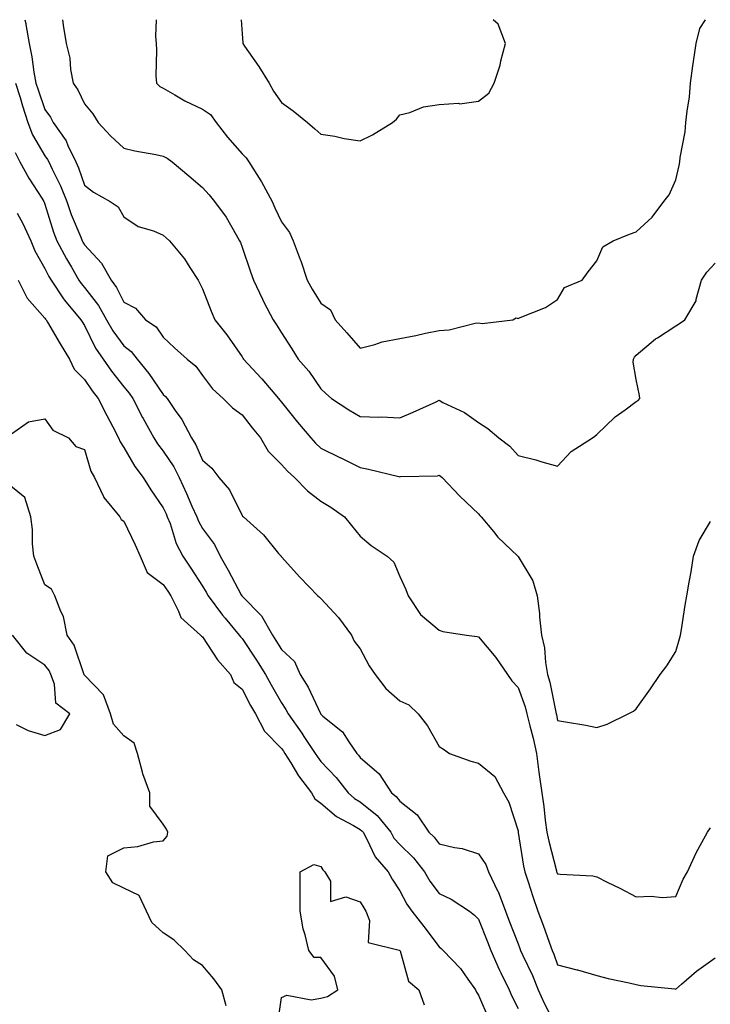
# Model space of a CAD drawing. Units: inches. Extents: x 947363 to 950003, y 7305818 to 7308458.
# Drawn here: x 947832 to 948007, y 7308208 to 7308458 of the extents above; entities that cross this region are included whole.
import ezdxf

# ---------------------------------------------------------------- set-up
doc = ezdxf.new("R2010")
doc.units = ezdxf.units.IN
doc.header["$MEASUREMENT"] = 0
doc.layers.add('Contour_94737305', color=7, linetype='Continuous', true_color=0x7b7287)

msp = doc.modelspace()

# ---------------------------------------------------------------- linework, layer by layer
at = {"layer": 'Contour_94737305'}
for points in [[(947832.94, 7308458, 3263), (947833.17, 7308457.04, 3263), (947833.18, 7308456.79, 3263), (947834.03, 7308451.92, 3263), (947834.73, 7308448.6, 3263), (947835.26, 7308444.71, 3263), (947835.77, 7308441.92, 3263), (947836.31, 7308440.18, 3263), (947838.05, 7308435.2, 3263), (947839.44, 7308433.31, 3263), (947840.17, 7308431.92, 3263), (947843.41, 7308427.28, 3263), (947843.88, 7308426.09, 3263), (947845.91, 7308421.92, 3263), (947846.59, 7308420.46, 3263), (947848.05, 7308416.06, 3263), (947850.37, 7308414.24, 3263), (947854.6, 7308411.92, 3263), (947856.66, 7308410.53, 3263), (947858.05, 7308408, 3263), (947861.67, 7308405.54, 3263), (947865.55, 7308404.42, 3263), (947868.05, 7308403.37, 3263), (947868.81, 7308402.68, 3263), (947869.64, 7308401.92, 3263), (947873.45, 7308397.32, 3263), (947874.78, 7308395.19, 3263), (947876.95, 7308391.92, 3263), (947878.05, 7308389.74, 3263), (947880.23, 7308384.1, 3263), (947881.16, 7308381.92, 3263), (947884.21, 7308378.08, 3263), (947888.05, 7308372.47, 3263), (947888.27, 7308372.14, 3263), (947888.42, 7308371.92, 3263), (947892.96, 7308367.01, 3263), (947893.05, 7308366.92, 3263), (947897.3, 7308361.92, 3263), (947897.63, 7308361.5, 3263), (947898.05, 7308360.98, 3263), (947902.08, 7308355.95, 3263), (947905.47, 7308351.92, 3263), (947906.69, 7308350.56, 3263), (947908.05, 7308349.35, 3263), (947913.03, 7308346.9, 3263), (947913.12, 7308346.85, 3263), (947918.05, 7308344.41, 3263), (947920.15, 7308344.02, 3263), (947927.86, 7308342.11, 3263), (947928.05, 7308342.07, 3263), (947928.24, 7308342.11, 3263), (947937.63, 7308342.34, 3263), (947938.05, 7308342.47, 3263), (947938.35, 7308342.22, 3263), (947938.83, 7308341.92, 3263), (947943.28, 7308337.15, 3263), (947948.05, 7308332.69, 3263), (947948.37, 7308332.24, 3263), (947948.71, 7308331.92, 3263), (947951.8, 7308328.17, 3263), (947952.91, 7308326.78, 3263), (947958.01, 7308321.92, 3263), (947958.05, 7308321.88, 3263), (947961.83, 7308315.7, 3263), (947962.87, 7308311.92, 3263), (947963.53, 7308307.4, 3263), (947963.53, 7308306.44, 3263), (947964.05, 7308301.92, 3263), (947964.78, 7308298.65, 3263), (947965, 7308294.97, 3263), (947965.53, 7308291.92, 3263), (947966.12, 7308289.99, 3263), (947967.63, 7308282.34, 3263), (947967.74, 7308281.92, 3263), (947967.8, 7308281.67, 3263), (947968.05, 7308280.3, 3263), (947970.07, 7308279.9, 3263), (947975.23, 7308279.1, 3263), (947978.05, 7308278.48, 3263)], [(947842.48, 7308458, 3264), (947842.58, 7308457.39, 3264), (947842.71, 7308456.58, 3264), (947843.46, 7308451.92, 3264), (947844.38, 7308448.25, 3264), (947844.57, 7308445.4, 3264), (947845.23, 7308441.92, 3264), (947846.38, 7308440.25, 3264), (947848.05, 7308436.68, 3264), (947850.23, 7308434.1, 3264), (947851.59, 7308431.92, 3264), (947854.71, 7308428.58, 3264), (947858.05, 7308425.4, 3264), (947860.88, 7308424.75, 3264), (947866.16, 7308423.81, 3264), (947868.05, 7308423.41, 3264), (947869.02, 7308422.89, 3264), (947870.28, 7308421.92, 3264), (947874.55, 7308418.42, 3264), (947878.05, 7308415.43, 3264), (947879.67, 7308413.54, 3264), (947881.09, 7308411.92, 3264), (947884.04, 7308407.91, 3264), (947886.54, 7308403.43, 3264), (947887.44, 7308401.92, 3264), (947887.62, 7308401.49, 3264), (947888.05, 7308400.31, 3264), (947890.16, 7308394.03, 3264), (947890.93, 7308391.92, 3264), (947893.22, 7308387.09, 3264), (947893.61, 7308386.36, 3264), (947895.9, 7308381.92, 3264), (947896.78, 7308380.65, 3264), (947898.05, 7308378.56, 3264), (947900.64, 7308374.51, 3264), (947902.29, 7308371.92, 3264), (947904.96, 7308368.83, 3264), (947908.05, 7308364.36, 3264), (947909.31, 7308363.18, 3264), (947910.73, 7308361.92, 3264), (947915.15, 7308359.02, 3264), (947918.05, 7308357.38, 3264), (947922.78, 7308357.19, 3264), (947923.37, 7308357.24, 3264), (947928.05, 7308357.01, 3264), (947931.47, 7308358.5, 3264), (947937.25, 7308361.12, 3264), (947938.05, 7308361.47, 3264), (947939.02, 7308360.95, 3264), (947944.51, 7308358.38, 3264), (947948.05, 7308355.8, 3264), (947950.41, 7308354.28, 3264), (947953.18, 7308351.92, 3264), (947955.98, 7308349.85, 3264), (947958.05, 7308347.45, 3264), (947962.53, 7308346.4, 3264), (947964.12, 7308345.85, 3264), (947968.05, 7308344.73, 3264)], [(947866.27, 7308458, 3265), (947866.13, 7308453.84, 3265), (947866.26, 7308451.92, 3265), (947866.38, 7308450.25, 3265), (947866.2, 7308443.77, 3265), (947866.31, 7308441.92, 3265), (947867.19, 7308441.06, 3265), (947868.05, 7308440.62, 3265), (947871.03, 7308438.94, 3265), (947873.56, 7308437.43, 3265), (947878.05, 7308435.28, 3265), (947880.08, 7308433.95, 3265), (947881.47, 7308431.92, 3265), (947884.33, 7308428.2, 3265), (947888.05, 7308423.99, 3265), (947889.09, 7308422.96, 3265), (947889.73, 7308421.92, 3265), (947892.81, 7308417.16, 3265), (947893, 7308416.87, 3265), (947895.67, 7308411.92, 3265), (947896.4, 7308410.27, 3265), (947898.05, 7308406.74, 3265), (947900.12, 7308403.99, 3265), (947900.98, 7308401.92, 3265), (947902.83, 7308397.14, 3265), (947902.96, 7308396.83, 3265), (947904.56, 7308391.92, 3265), (947905.82, 7308389.69, 3265), (947908.05, 7308386.08, 3265), (947910.52, 7308384.39, 3265), (947911.69, 7308381.92, 3265), (947914.67, 7308378.54, 3265), (947918.05, 7308374.7, 3265), (947921.77, 7308375.64, 3265), (947923.63, 7308376.34, 3265), (947928.05, 7308377.13, 3265), (947932.09, 7308377.88, 3265), (947934.59, 7308378.46, 3265), (947938.05, 7308379.16, 3265), (947940.6, 7308379.37, 3265), (947947.14, 7308381.01, 3265), (947948.05, 7308381.12, 3265)], [(947887.79, 7308458, 3266), (947888.05, 7308454.42, 3266), (947888.22, 7308452.09, 3266), (947888.25, 7308451.92, 3266), (947888.67, 7308451.3, 3266), (947892.3, 7308446.17, 3266), (947894.91, 7308441.92, 3266), (947896.01, 7308439.88, 3266), (947898.05, 7308437.03, 3266), (947900.98, 7308434.85, 3266), (947904.69, 7308431.92, 3266), (947906.47, 7308430.34, 3266), (947908.05, 7308428.99, 3266), (947911.55, 7308428.42, 3266), (947913.98, 7308427.85, 3266), (947918.05, 7308427.3, 3266)], [(947918.05, 7308427.3, 3266), (947921.16, 7308428.81, 3266), (947926.19, 7308431.92, 3266), (947927.2, 7308432.77, 3266), (947928.05, 7308433.89, 3266), (947930.62, 7308434.49, 3266), (947934.06, 7308435.91, 3266), (947938.05, 7308436.48, 3266), (947942.92, 7308436.79, 3266), (947943.28, 7308436.69, 3266), (947948.05, 7308437.34, 3266), (947950.61, 7308439.36, 3266), (947951.98, 7308441.92, 3266), (947953.49, 7308446.48, 3266), (947953.69, 7308447.56, 3266), (947954.86, 7308451.92, 3266), (947953.01, 7308456.88, 3266), (947951.74, 7308458, 3266)], [(947948.05, 7308381.12, 3265), (947948.99, 7308380.98, 3265), (947956.75, 7308381.92, 3265), (947957.57, 7308382.4, 3265), (947958.05, 7308382.18, 3265), (947958.56, 7308382.43, 3265), (947965, 7308384.97, 3265), (947968.05, 7308387.04, 3265), (947969.87, 7308390.1, 3265), (947974.29, 7308391.92, 3265), (947975.88, 7308394.09, 3265), (947978.05, 7308396.82, 3265), (947979.58, 7308400.39, 3265), (947982.23, 7308401.92, 3265), (947986.33, 7308403.64, 3265), (947988.05, 7308404.18, 3265), (947992.08, 7308407.89, 3265), (947995.07, 7308411.92, 3265), (947996.42, 7308413.55, 3265), (947998.05, 7308417.41, 3265), (947998.93, 7308421.04, 3265), (947999.08, 7308421.92, 3265), (947999.2, 7308423.07, 3265), (948000.42, 7308429.55, 3265), (948000.66, 7308431.92, 3265), (948000.96, 7308434.83, 3265), (948001.52, 7308438.45, 3265), (948001.84, 7308441.92, 3265), (948002.42, 7308446.3, 3265), (948002.54, 7308447.43, 3265), (948003.2, 7308451.92, 3265), (948004.21, 7308455.76, 3265), (948005.61, 7308458, 3265)], [(947830.6, 7308441.92, 3262), (947831.73, 7308438.24, 3262), (947832.32, 7308436.19, 3262), (947833.72, 7308431.92, 3262), (947834.92, 7308428.8, 3262), (947838.05, 7308423.44, 3262), (947838.7, 7308422.57, 3262), (947839.03, 7308421.92, 3262), (947839.87, 7308420.1, 3262), (947842.02, 7308415.89, 3262), (947843.57, 7308411.92, 3262), (947844.72, 7308408.59, 3262), (947847.14, 7308402.83, 3262), (947847.49, 7308401.92, 3262), (947847.68, 7308401.55, 3262), (947848.05, 7308400.94, 3262), (947852.4, 7308396.27, 3262), (947854.85, 7308391.92, 3262), (947856.22, 7308390.09, 3262), (947858.05, 7308386.38, 3262), (947861, 7308384.87, 3262), (947863.58, 7308381.92, 3262), (947866.23, 7308380.1, 3262), (947868.05, 7308377.49, 3262), (947870.91, 7308374.78, 3262), (947874.14, 7308371.92, 3262), (947876.29, 7308370.16, 3262), (947878.05, 7308367.79, 3262), (947880.53, 7308364.4, 3262), (947883.3, 7308361.92, 3262), (947885.65, 7308359.52, 3262), (947888.05, 7308357.81, 3262), (947890.63, 7308354.5, 3262), (947892.7, 7308351.92, 3262), (947894.71, 7308348.58, 3262), (947898.05, 7308345.21, 3262), (947899.6, 7308343.47, 3262), (947901.35, 7308341.92, 3262), (947904.64, 7308338.51, 3262), (947908.05, 7308335.92, 3262), (947910.53, 7308334.4, 3262), (947914.03, 7308331.92, 3262), (947915.84, 7308329.71, 3262), (947918.05, 7308327.01, 3262), (947920.8, 7308324.67, 3262), (947924.88, 7308321.92, 3262), (947926.52, 7308320.39, 3262), (947928.05, 7308316.81, 3262), (947929.59, 7308313.46, 3262), (947930.16, 7308311.92, 3262), (947933.31, 7308307.18, 3262), (947938.05, 7308303.17, 3262), (947938.99, 7308302.86, 3262), (947945.02, 7308301.92, 3262), (947947.7, 7308301.57, 3262), (947948.05, 7308301.45, 3262), (947952.4, 7308296.27, 3262), (947955.36, 7308291.92, 3262), (947956.46, 7308290.33, 3262), (947958.05, 7308288.65, 3262), (947959.85, 7308283.72, 3262), (947960.32, 7308281.92, 3262), (947961.02, 7308278.95, 3262), (947961.88, 7308275.75, 3262), (947962.7, 7308271.92, 3262), (947963.32, 7308267.19, 3262), (947963.44, 7308266.53, 3262), (947964.1, 7308261.92, 3262), (947964.56, 7308258.43, 3262), (947964.98, 7308254.99, 3262), (947965.38, 7308251.92, 3262), (947965.83, 7308249.7, 3262), (947967.8, 7308242.17, 3262), (947967.85, 7308241.92, 3262), (947967.9, 7308241.77, 3262), (947968.05, 7308241.37, 3262), (947968.71, 7308241.26, 3262), (947976.99, 7308240.86, 3262), (947978.05, 7308240.61, 3262), (947980.7, 7308239.27, 3262), (947983.84, 7308237.71, 3262), (947988.05, 7308235.52, 3262), (947991.86, 7308235.73, 3262), (947994.63, 7308235.34, 3262), (947998.05, 7308235.62, 3262)], [(947830.46, 7308424.33, 3261), (947831.7, 7308421.92, 3261), (947833.97, 7308417.84, 3261), (947837.22, 7308412.75, 3261), (947837.74, 7308411.92, 3261), (947837.84, 7308411.71, 3261), (947838.05, 7308411.18, 3261), (947840.25, 7308404.12, 3261), (947841.1, 7308401.92, 3261), (947843.48, 7308397.35, 3261), (947844.75, 7308395.22, 3261), (947846.64, 7308391.92, 3261), (947847.21, 7308391.08, 3261), (947848.05, 7308390.1, 3261), (947851.66, 7308385.53, 3261), (947853.68, 7308381.92, 3261), (947855.23, 7308379.1, 3261), (947858.05, 7308375.27, 3261), (947859.95, 7308373.82, 3261), (947861.42, 7308371.92, 3261), (947864.39, 7308368.26, 3261), (947868.05, 7308362.92, 3261), (947868.59, 7308362.46, 3261), (947869.02, 7308361.92, 3261), (947871.11, 7308358.86, 3261), (947872.74, 7308356.61, 3261), (947875.25, 7308351.92, 3261), (947876.34, 7308350.21, 3261), (947878.05, 7308346.3, 3261), (947880.38, 7308344.25, 3261), (947882.19, 7308341.92, 3261), (947884.87, 7308338.74, 3261), (947888.05, 7308332.24, 3261), (947888.2, 7308332.07, 3261), (947888.4, 7308331.92, 3261), (947893.48, 7308327.35, 3261), (947897.33, 7308322.64, 3261), (947897.93, 7308321.92, 3261), (947897.99, 7308321.86, 3261), (947898.05, 7308321.76, 3261), (947902.73, 7308316.6, 3261), (947907.23, 7308311.92, 3261), (947907.69, 7308311.56, 3261), (947908.05, 7308311.23, 3261), (947912.55, 7308306.42, 3261), (947915.8, 7308301.92, 3261), (947916.51, 7308300.38, 3261), (947918.05, 7308298.46, 3261), (947920.27, 7308294.14, 3261), (947921.85, 7308291.92, 3261), (947924.54, 7308288.41, 3261), (947928.05, 7308285.27, 3261), (947930.38, 7308284.25, 3261), (947932.71, 7308281.92, 3261), (947935.05, 7308278.92, 3261), (947938.05, 7308273.65, 3261), (947939.13, 7308273, 3261), (947940.69, 7308271.92, 3261), (947946.05, 7308269.92, 3261), (947948.05, 7308269.47, 3261), (947952.15, 7308266.02, 3261), (947954.41, 7308261.92, 3261), (947955.68, 7308259.55, 3261), (947958.05, 7308252.28, 3261), (947958.1, 7308251.97, 3261), (947958.1, 7308251.92, 3261), (947958.11, 7308251.86, 3261), (947959.48, 7308243.35, 3261), (947959.79, 7308241.92, 3261), (947960.64, 7308239.33, 3261), (947961.77, 7308235.64, 3261), (947963.07, 7308231.92, 3261), (947964.47, 7308228.34, 3261), (947965.92, 7308224.05, 3261), (947966.69, 7308221.92, 3261), (947967.11, 7308220.98, 3261), (947968.05, 7308218.27, 3261), (947972.93, 7308217.04, 3261), (947973.13, 7308217, 3261), (947978.05, 7308215.59, 3261), (947980.92, 7308214.79, 3261), (947986.26, 7308213.71, 3261), (947988.05, 7308213.27, 3261), (947989.21, 7308213.08, 3261), (947997.8, 7308212.17, 3261), (947998.05, 7308212.13, 3261), (947999.54, 7308213.41, 3261), (948003.3, 7308216.67, 3261), (948008.05, 7308220.1, 3261)], [(947831.02, 7308408.95, 3260), (947832.48, 7308406.35, 3260), (947834.43, 7308401.92, 3260), (947835.49, 7308399.36, 3260), (947838.05, 7308394.87, 3260), (947839.04, 7308392.91, 3260), (947839.59, 7308391.92, 3260), (947842.78, 7308387.19, 3260), (947842.99, 7308386.86, 3260), (947847.14, 7308381.92, 3260), (947847.48, 7308381.35, 3260), (947848.05, 7308380.44, 3260), (947850.85, 7308374.72, 3260), (947852.83, 7308371.92, 3260), (947854.96, 7308368.83, 3260), (947858.05, 7308364.92, 3260), (947859.41, 7308363.28, 3260), (947860.36, 7308361.92, 3260), (947862.82, 7308357.15, 3260), (947862.97, 7308356.84, 3260), (947865.68, 7308351.92, 3260), (947866.58, 7308350.45, 3260), (947868.05, 7308348.57, 3260), (947870.76, 7308344.63, 3260), (947872.1, 7308341.92, 3260), (947873.96, 7308337.83, 3260), (947875.35, 7308334.62, 3260), (947876.55, 7308331.92, 3260), (947876.98, 7308330.85, 3260), (947878.05, 7308328.99, 3260), (947881.04, 7308324.91, 3260), (947882.51, 7308321.92, 3260), (947884.54, 7308318.41, 3260), (947887.85, 7308312.12, 3260), (947887.96, 7308311.92, 3260), (947888.05, 7308311.81, 3260), (947892.95, 7308306.82, 3260), (947895.75, 7308301.92, 3260), (947896.66, 7308300.53, 3260), (947898.05, 7308298.25, 3260), (947901.36, 7308295.23, 3260), (947902.79, 7308291.92, 3260), (947904.81, 7308288.68, 3260), (947907.93, 7308282.04, 3260), (947907.99, 7308281.92, 3260), (947908.02, 7308281.89, 3260), (947908.05, 7308281.84, 3260), (947908.58, 7308281.39, 3260), (947913.55, 7308277.42, 3260), (947915.13, 7308274.84, 3260), (947917.17, 7308271.92, 3260), (947917.6, 7308271.47, 3260), (947918.05, 7308270.88, 3260), (947922.84, 7308266.71, 3260), (947925.92, 7308261.92, 3260), (947927.14, 7308261.01, 3260), (947928.05, 7308259.79, 3260), (947932.44, 7308256.31, 3260), (947935.46, 7308251.92, 3260), (947936.77, 7308250.64, 3260), (947938.05, 7308248.97, 3260), (947941.94, 7308248.03, 3260), (947943.9, 7308247.77, 3260), (947948.05, 7308246.41, 3260), (947949.89, 7308243.76, 3260), (947950.59, 7308241.92, 3260), (947952.87, 7308237.1, 3260), (947952.99, 7308236.86, 3260), (947954.88, 7308231.92, 3260), (947955.76, 7308229.63, 3260), (947958.05, 7308223.62, 3260), (947958.55, 7308222.42, 3260), (947958.72, 7308221.92, 3260), (947959.27, 7308220.7, 3260), (947961.71, 7308215.58, 3260), (947963.14, 7308211.92, 3260), (947964.67, 7308208.54, 3260), (947968.05, 7308202.09, 3260)], [(947968.05, 7308344.73, 3264), (947971.51, 7308348.46, 3264), (947976.92, 7308351.92, 3264), (947977.56, 7308352.41, 3264), (947978.05, 7308352.76, 3264), (947982.66, 7308357.31, 3264), (947985.2, 7308359.07, 3264), (947988.05, 7308361.16, 3264), (947988.53, 7308361.44, 3264), (947988.95, 7308361.92, 3264), (947988.83, 7308362.7, 3264), (947988.05, 7308366.76, 3264), (947987.24, 7308371.11, 3264), (947987.31, 7308371.92, 3264), (947987.56, 7308372.41, 3264), (947988.05, 7308372.93, 3264), (947992.95, 7308377.02, 3264), (947993.45, 7308377.32, 3264), (947998.05, 7308380.36, 3264), (947999.04, 7308380.93, 3264), (948000.35, 7308381.92, 3264), (948003.24, 7308386.73, 3264), (948003.25, 7308387.12, 3264), (948004.59, 7308391.92, 3264), (948005.98, 7308393.99, 3264), (948008.05, 7308396.26, 3264)], [(947831.29, 7308391.92, 3259), (947833.52, 7308387.39, 3259), (947838.05, 7308382.3, 3259), (947838.2, 7308382.07, 3259), (947838.32, 7308381.92, 3259), (947838.72, 7308381.25, 3259), (947841.93, 7308375.8, 3259), (947844.32, 7308371.92, 3259), (947845.48, 7308369.35, 3259), (947848.05, 7308366.78, 3259), (947850.01, 7308363.88, 3259), (947851.53, 7308361.92, 3259), (947853.71, 7308357.58, 3259), (947855.24, 7308354.73, 3259), (947856.71, 7308351.92, 3259), (947857.1, 7308350.97, 3259), (947858.05, 7308349.52, 3259), (947860.83, 7308344.7, 3259), (947862.94, 7308341.92, 3259), (947864.88, 7308338.75, 3259), (947868.05, 7308334.23, 3259), (947868.78, 7308332.65, 3259), (947869.09, 7308331.92, 3259), (947869.78, 7308330.19, 3259), (947871.32, 7308325.19, 3259), (947873.01, 7308321.92, 3259), (947875.03, 7308318.9, 3259), (947878.05, 7308314.29, 3259), (947878.94, 7308312.81, 3259), (947879.42, 7308311.92, 3259), (947883.11, 7308306.98, 3259), (947883.77, 7308306.2, 3259), (947887.35, 7308301.92, 3259), (947887.63, 7308301.5, 3259), (947888.05, 7308301.03, 3259), (947891.7, 7308295.57, 3259), (947893.97, 7308291.92, 3259), (947895.4, 7308289.27, 3259), (947898.05, 7308284.75, 3259), (947899.17, 7308283.04, 3259), (947899.75, 7308281.92, 3259), (947903.21, 7308277.08, 3259), (947903.76, 7308276.21, 3259), (947906.6, 7308271.92, 3259), (947907.16, 7308271.03, 3259), (947908.05, 7308269.89, 3259), (947911.94, 7308265.81, 3259), (947914.98, 7308261.92, 3259), (947916.61, 7308260.48, 3259), (947918.05, 7308259.63, 3259), (947922.33, 7308256.2, 3259), (947925.76, 7308251.92, 3259), (947926.59, 7308250.46, 3259), (947928.05, 7308248.83, 3259), (947931.54, 7308245.41, 3259), (947934.3, 7308241.92, 3259), (947935.68, 7308239.55, 3259), (947938.05, 7308236.4, 3259), (947941.09, 7308234.96, 3259), (947945.74, 7308231.92, 3259), (947947.05, 7308230.92, 3259), (947948.05, 7308229.86, 3259), (947950.3, 7308224.17, 3259), (947951.16, 7308221.92, 3259), (947953.26, 7308217.13, 3259), (947953.69, 7308216.28, 3259), (947955.8, 7308211.92, 3259), (947956.49, 7308210.36, 3259), (947958.05, 7308207.25, 3259)], [(947828.09, 7308351.92, 3258), (947833.92, 7308356.05, 3258), (947838.05, 7308356.76, 3258), (947840.01, 7308353.88, 3258), (947844, 7308351.92, 3258), (947845.92, 7308349.79, 3258), (947848.05, 7308349.02, 3258), (947849.66, 7308343.53, 3258), (947850.59, 7308341.92, 3258), (947852.9, 7308337.07, 3258), (947852.97, 7308336.84, 3258), (947857.05, 7308331.92, 3258), (947857.36, 7308331.23, 3258), (947858.05, 7308330.85, 3258), (947860.91, 7308324.78, 3258), (947862.19, 7308321.92, 3258), (947863.95, 7308317.82, 3258), (947868.05, 7308314.79, 3258), (947869.2, 7308313.07, 3258), (947869.96, 7308311.92, 3258), (947871.96, 7308308.01, 3258), (947872.49, 7308306.36, 3258), (947877.51, 7308301.92, 3258), (947877.75, 7308301.62, 3258), (947878.05, 7308301.5, 3258), (947881.81, 7308295.68, 3258), (947885.1, 7308291.92, 3258), (947886, 7308289.87, 3258), (947888.05, 7308288.24, 3258), (947890.23, 7308284.1, 3258), (947891.49, 7308281.92, 3258), (947893.72, 7308277.59, 3258), (947898.05, 7308273.19, 3258), (947898.58, 7308272.45, 3258), (947898.93, 7308271.92, 3258), (947900.44, 7308269.53, 3258), (947902.4, 7308266.27, 3258), (947905.69, 7308261.92, 3258), (947906.5, 7308260.37, 3258), (947908.05, 7308259.31, 3258), (947912.02, 7308255.89, 3258), (947916.34, 7308253.63, 3258), (947918.05, 7308252.6, 3258), (947918.43, 7308252.3, 3258), (947918.74, 7308251.92, 3258), (947919.62, 7308250.35, 3258), (947921.8, 7308245.67, 3258), (947925.08, 7308241.92, 3258), (947926.16, 7308240.03, 3258), (947928.05, 7308237.09, 3258), (947929.84, 7308233.71, 3258), (947931.14, 7308231.92, 3258), (947934.13, 7308228, 3258), (947938.05, 7308222.89, 3258), (947938.59, 7308222.46, 3258), (947939.09, 7308221.92, 3258), (947943.47, 7308217.34, 3258), (947945.31, 7308214.66, 3258), (947947.29, 7308211.92, 3258), (947947.49, 7308211.36, 3258), (947948.05, 7308210.57, 3258), (947950.61, 7308204.48, 3258)], [(947884.05, 7308207.92, 3258), (947882.93, 7308211.92, 3258), (947880.91, 7308214.78, 3258), (947878.05, 7308218.16, 3258), (947875.73, 7308219.6, 3258), (947873.52, 7308221.92, 3258), (947870.75, 7308224.62, 3258), (947868.05, 7308226.43, 3258), (947865.2, 7308229.07, 3258), (947863.85, 7308231.92, 3258), (947861.98, 7308235.85, 3258), (947858.05, 7308237.76, 3258), (947855.26, 7308239.13, 3258), (947853.46, 7308241.92, 3258), (947854.01, 7308245.96, 3258), (947858.05, 7308247.98, 3258), (947861.63, 7308248.34, 3258), (947865.58, 7308249.45, 3258), (947868.05, 7308249.78, 3258), (947869.08, 7308250.89, 3258), (947869.21, 7308251.92, 3258), (947868.85, 7308252.72, 3258), (947868.05, 7308253.97, 3258), (947864.63, 7308258.5, 3258), (947864.63, 7308261.92, 3258), (947862.89, 7308266.76, 3258), (947862.83, 7308267.14, 3258), (947861.49, 7308271.92, 3258), (947860.66, 7308274.53, 3258), (947858.05, 7308276.4, 3258), (947855.46, 7308279.33, 3258), (947854.71, 7308281.92, 3258), (947852.9, 7308286.77, 3258), (947848.05, 7308291.79, 3258), (947847.98, 7308291.85, 3258), (947847.96, 7308291.92, 3258), (947847.88, 7308292.09, 3258), (947845.48, 7308299.35, 3258), (947843.7, 7308301.92, 3258), (947842.79, 7308306.66, 3258), (947842.08, 7308307.89, 3258), (947840.58, 7308311.92, 3258), (947839.71, 7308313.58, 3258), (947838.05, 7308314.71, 3258), (947836.01, 7308319.88, 3258), (947835.19, 7308321.92, 3258), (947834.87, 7308325.1, 3258), (947834.87, 7308328.74, 3258), (947834.47, 7308331.92, 3258), (947832.94, 7308336.81, 3258), (947828.05, 7308340.82, 3258)], [(947978.05, 7308278.48, 3263), (947980.66, 7308279.31, 3263), (947985.98, 7308281.92, 3263), (947987.31, 7308282.66, 3263), (947988.05, 7308283.21, 3263), (947991.67, 7308288.3, 3263), (947994.09, 7308291.92, 3263), (947995.81, 7308294.16, 3263), (947998.05, 7308297.76, 3263), (947999.02, 7308300.95, 3263), (947999.25, 7308301.92, 3263), (947999.51, 7308303.38, 3263), (948000.42, 7308309.55, 3263), (948000.9, 7308311.92, 3263), (948001.47, 7308315.34, 3263), (948001.97, 7308318, 3263), (948002.58, 7308321.92, 3263), (948004.04, 7308325.93, 3263), (948006.87, 7308330.74, 3263)], [(947830.74, 7308279.23, 3259), (947833.82, 7308277.69, 3259), (947838.05, 7308276.45, 3259), (947841.96, 7308278.01, 3259), (947844.39, 7308281.92, 3259), (947840.83, 7308284.7, 3259), (947840.5, 7308289.47, 3259), (947839.53, 7308291.92, 3259), (947839.08, 7308292.95, 3259), (947838.05, 7308294.3, 3259), (947833.48, 7308297.35, 3259), (947829.85, 7308301.92, 3259)], [(947998.05, 7308235.62, 3262), (947999.94, 7308240.03, 3262), (948001.01, 7308241.92, 3262), (948003.25, 7308246.72, 3262), (948003.78, 7308247.65, 3262), (948006.11, 7308251.92, 3262), (948006.92, 7308253.05, 3262)], [(947897, 7308202.97, 3257), (947898.05, 7308210.03, 3257), (947899.4, 7308210.57, 3257), (947905.55, 7308209.42, 3257), (947908.05, 7308209.83, 3257), (947909.71, 7308210.26, 3257), (947912.33, 7308211.92, 3257), (947911.52, 7308215.39, 3257), (947908.05, 7308220.12, 3257), (947906.32, 7308220.19, 3257), (947905.03, 7308221.92, 3257), (947904.09, 7308225.88, 3257), (947903.53, 7308227.4, 3257), (947902.81, 7308231.92, 3257), (947902.79, 7308236.66, 3257), (947902.8, 7308237.17, 3257), (947902.8, 7308241.92, 3257), (947906.26, 7308243.71, 3257), (947908.05, 7308243.21, 3257), (947908.53, 7308242.4, 3257), (947909.05, 7308241.92, 3257), (947910.48, 7308239.49, 3257), (947910.46, 7308234.33, 3257), (947914.4, 7308235.57, 3257), (947918.05, 7308234.31, 3257), (947918.9, 7308232.77, 3257), (947919.43, 7308231.92, 3257), (947920.4, 7308229.57, 3257), (947920.06, 7308223.93, 3257), (947927.93, 7308222.04, 3257), (947928.05, 7308221.97, 3257), (947928.12, 7308221.85, 3257), (947930.28, 7308214.15, 3257), (947932.9, 7308211.92, 3257), (947934.27, 7308208.14, 3257)]]:
    msp.add_polyline3d(points, dxfattribs=at)

doc.saveas('drawing.dxf')
